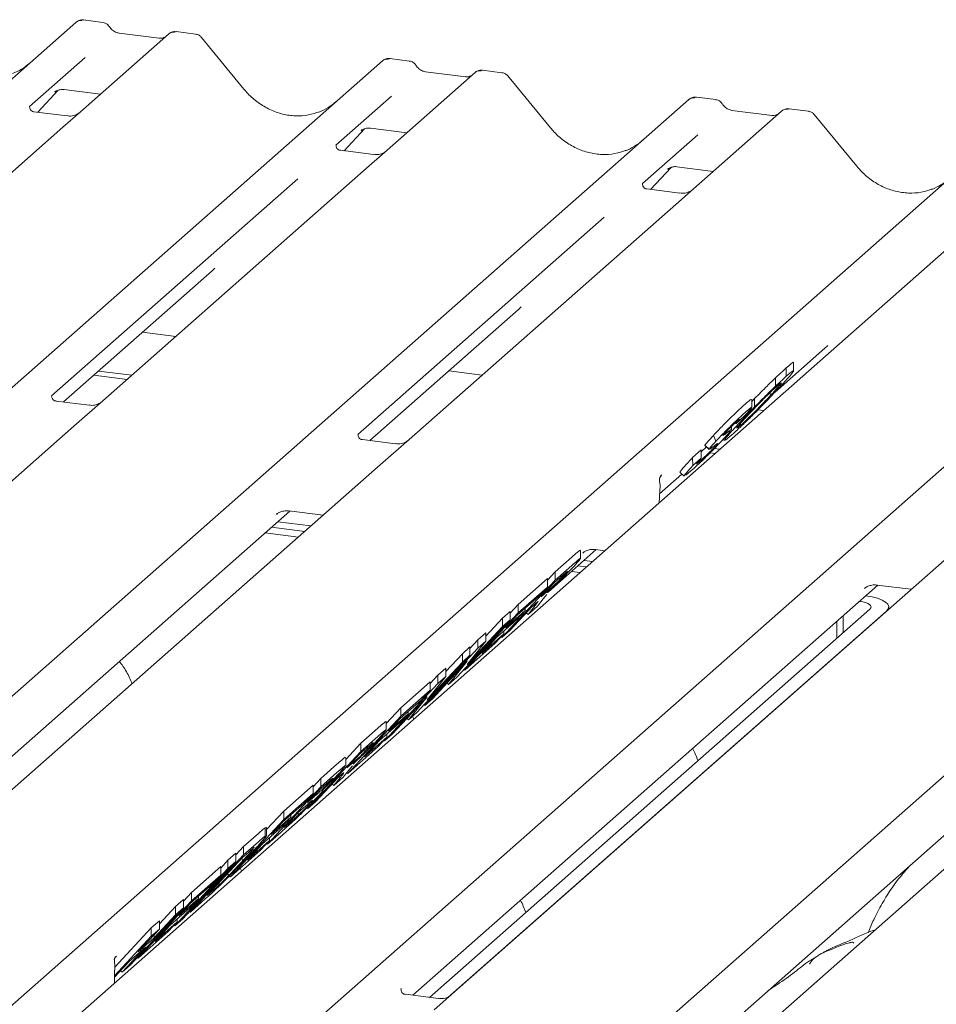
# Model space of a CAD drawing. Units: millimetres. Extents: x 5 to 415, y -14 to 292.
# Drawn here: x 309 to 315, y 132 to 139 of the extents above; entities that cross this region are included whole.
import ezdxf

# ---------------------------------------------------------------- set-up
doc = ezdxf.new("R2010")
doc.units = ezdxf.units.MM

msp = doc.modelspace()

# ---------------------------------------------------------------- linework, layer by layer
at = {"color": 7, "linetype": 'Continuous', "lineweight": 15}
for p, q in [((298.15214, 129.23216), (309.1684, 138.94759)), ((309.1684, 138.94759), (309.16873, 138.94788)), ((309.35845, 138.94701), (309.22181, 138.96423)), ((309.82279, 138.86515), (309.20039, 138.31624)), ((309.7566, 138.83558), (309.47351, 138.87125)), ((309.47413, 138.87115), (309.47351, 138.87125)), ((309.82412, 138.86626), (309.82199, 138.86444)), ((310.01294, 138.86455), (309.8763, 138.88177)), ((309.7566, 138.83558), (309.75576, 138.83565)), ((310.35483, 138.47597), (310.05439, 138.84169)), ((300.31528, 128.95963), (311.33155, 138.67506)), ((309.23262, 138.69934), (308.84093, 138.35391)), ((311.33155, 138.67506), (311.33187, 138.67535)), ((311.5216, 138.67448), (311.38496, 138.6917)), ((311.98594, 138.59262), (311.36483, 138.04485)), ((311.91974, 138.56305), (311.63666, 138.59872)), ((311.63728, 138.59862), (311.63666, 138.59872)), ((311.98726, 138.59373), (311.98514, 138.59191)), ((312.17609, 138.59202), (312.03945, 138.60924)), ((312.51797, 138.20344), (312.21753, 138.56916)), ((311.91974, 138.56305), (311.91891, 138.56312)), ((308.89845, 138.31308), (309.04355, 138.46781)), ((309.02189, 138.45801), (309.01909, 138.45516)), ((309.08405, 138.47244), (309.34082, 138.44009)), ((302.47843, 128.6871), (313.49469, 138.40253)), ((311.39576, 138.42681), (311.00407, 138.08138)), ((313.49469, 138.40253), (313.49502, 138.40282)), ((313.68475, 138.40195), (313.5481, 138.41917)), ((308.84482, 138.35852), (308.84129, 138.35477)), ((309.1062, 138.28691), (308.87243, 138.31636)), ((309.20039, 138.31624), (309.07621, 138.20673)), ((314.14908, 138.32009), (313.52797, 137.77232)), ((314.08289, 138.29052), (313.7998, 138.32619)), ((313.80042, 138.32609), (313.7998, 138.32619)), ((314.15041, 138.3212), (314.14828, 138.31938)), ((314.33924, 138.31949), (314.20258, 138.33671)), ((314.68112, 137.93091), (314.38068, 138.29662)), ((314.08289, 138.29052), (314.08205, 138.29059)), ((309.07621, 138.20673), (307.19428, 136.54702)), ((311.0616, 138.04055), (311.20669, 138.19528)), ((311.18223, 138.18263), (311.1874, 138.18766)), ((311.2472, 138.19991), (311.50397, 138.16756)), ((313.55891, 138.15428), (313.16722, 137.80884)), ((304.64157, 128.41457), (315.65784, 138.13)), ((311.00797, 138.08599), (311.00443, 138.08224)), ((316.13684, 138.06965), (305.12057, 128.35422)), ((311.2691, 138.01441), (311.03558, 138.04383)), ((311.36483, 138.04485), (311.23936, 137.9342)), ((306.62933, 128.16414), (317.64559, 137.87957)), ((311.23936, 137.9342), (309.35742, 136.27449)), ((313.22475, 137.76802), (313.36984, 137.92275)), ((313.34538, 137.9101), (313.35055, 137.91513)), ((313.41035, 137.92738), (313.66711, 137.89503)), ((310.73441, 137.84356), (308.99647, 136.31084)), ((313.17111, 137.81346), (313.16758, 137.80971)), ((313.43224, 137.74188), (313.19872, 137.7713)), ((313.52797, 137.77232), (313.4025, 137.66167)), ((308.79247, 127.89161), (319.80874, 137.60704)), ((313.4025, 137.66167), (311.52057, 136.00196)), ((312.89756, 137.57103), (311.15962, 136.03831)), ((309.08013, 136.26691), (310.12931, 137.1922)), ((311.24328, 135.99438), (312.29245, 136.91967)), ((309.63817, 136.75906), (309.87329, 136.72944)), ((314.10351, 136.33662), (314.4556, 136.64714)), ((309.32799, 136.4855), (309.5631, 136.45588)), ((311.80132, 136.48653), (312.03643, 136.45691)), ((314.18257, 136.44791), (314.18257, 136.50683)), ((314.23407, 136.48029), (314.23407, 136.54288)), ((309.29484, 136.45627), (309.52996, 136.42665)), ((314.10678, 136.37821), (314.10678, 136.43713)), ((309.35742, 136.27449), (309.13536, 136.07865)), ((313.93986, 136.27051), (313.9591, 136.29053)), ((313.93986, 136.22854), (313.93986, 136.28383)), ((313.9591, 136.2316), (313.9591, 136.29053)), ((309.26169, 136.24404), (309.02855, 136.27341)), ((313.98322, 136.21164), (314.02419, 136.20647)), ((313.8866, 136.16547), (313.82796, 136.11282)), ((313.82796, 136.11282), (313.849, 136.13683)), ((309.13536, 136.07865), (305.5091, 132.88059)), ((313.79606, 136.07154), (313.79606, 136.09354)), ((313.83889, 136.08355), (313.86048, 136.10146)), ((313.86048, 136.10146), (313.86048, 136.11599)), ((311.42483, 135.97151), (311.1917, 136.00088)), ((311.52057, 136.00196), (311.29851, 135.80612)), ((313.66918, 136.03064), (313.6868, 135.99061)), ((313.73726, 136.00273), (313.74602, 135.99423)), ((313.79794, 136.0342), (313.75455, 135.99827)), ((313.52073, 135.87374), (313.58257, 135.92926)), ((313.58257, 135.87033), (313.58257, 135.92926)), ((313.60877, 135.95931), (313.63755, 135.93134)), ((313.61055, 135.96115), (313.60896, 135.96085)), ((313.60896, 135.96085), (313.63774, 135.93287)), ((313.63933, 135.93318), (313.63774, 135.93287)), ((313.66486, 135.94966), (313.64369, 135.93403)), ((313.67499, 135.93783), (313.714, 135.93292)), ((313.52073, 135.87374), (313.52393, 135.81768)), ((313.52393, 135.81768), (313.58257, 135.87033)), ((313.64528, 135.90817), (313.68086, 135.90368)), ((311.29851, 135.80612), (307.67225, 132.60806)), ((313.54875, 135.82875), (313.57294, 135.84787)), ((313.28867, 135.61801), (313.446, 135.75676)), ((313.29715, 135.74234), (313.302, 135.74747)), ((313.43236, 135.77001), (313.46115, 135.74203)), ((313.51031, 135.78053), (313.474, 135.7498)), ((313.2855, 135.55501), (313.29166, 135.67732)), ((307.39496, 132.60048), (310.6787, 135.49647)), ((310.58332, 135.4725), (310.59021, 135.47921)), ((310.67226, 135.49729), (310.91382, 135.46685)), ((310.54858, 135.38171), (310.78369, 135.35209)), ((310.59277, 135.42069), (310.82788, 135.39107)), ((310.50438, 135.34274), (310.7395, 135.31312)), ((315.44941, 135.28315), (311.82315, 132.08509)), ((312.50154, 134.92382), (312.84185, 135.22394)), ((312.55062, 135.06665), (312.66987, 135.17182)), ((312.72973, 135.16009), (312.72973, 135.2192)), ((312.74647, 135.19996), (312.75336, 135.20668)), ((312.83541, 135.22475), (312.90157, 135.21642)), ((312.55062, 135.00773), (312.66987, 135.11289)), ((312.71172, 135.10918), (312.77145, 135.10166)), ((312.75592, 135.14816), (312.81564, 135.14063)), ((312.49679, 135.00878), (312.55062, 135.06665)), ((312.58953, 135.02994), (312.54465, 134.99035)), ((312.55062, 135.00773), (312.55062, 135.06665)), ((312.66753, 135.07021), (312.72725, 135.06268)), ((311.54586, 132.07752), (314.8296, 134.97351)), ((312.17482, 134.60368), (312.55062, 135.00773)), ((312.28999, 134.8368), (312.49679, 135.01918)), ((312.28999, 134.77787), (312.49679, 134.96026)), ((312.49679, 134.96026), (312.43416, 134.89291)), ((312.54465, 134.99035), (312.45311, 134.89193)), ((312.49679, 134.96026), (312.49679, 135.01918)), ((317.61255, 135.01062), (313.98629, 131.81256)), ((314.73422, 134.94953), (314.74111, 134.95624)), ((314.82316, 134.97432), (315.06472, 134.94389)), ((312.43416, 134.89291), (312.28401, 134.7605)), ((312.45311, 134.89193), (312.49564, 134.92945)), ((312.49215, 134.90721), (312.46712, 134.87583)), ((312.50038, 134.92332), (312.49789, 134.91845)), ((314.74367, 134.89772), (314.74453, 134.89762)), ((312.39047, 134.82459), (312.23148, 134.65364)), ((312.23333, 134.77588), (312.28999, 134.8368)), ((312.28999, 134.77787), (312.28999, 134.8368)), ((312.42696, 134.82604), (312.36012, 134.76709)), ((312.36012, 134.76709), (312.40463, 134.8226)), ((312.40225, 134.83497), (312.39047, 134.82459)), ((312.39682, 134.83019), (312.40463, 134.8226)), ((312.46712, 134.87583), (312.42696, 134.82604)), ((314.69948, 134.85875), (314.70034, 134.85864)), ((314.90614, 134.80404), (314.90614, 134.81967)), ((311.66365, 132.06268), (314.77307, 134.80493)), ((311.81341, 132.07691), (314.89, 134.7902)), ((311.91419, 134.37382), (312.28999, 134.77787)), ((312.1795, 134.73936), (312.23333, 134.78683)), ((312.20211, 134.67243), (312.34092, 134.79486)), ((312.28401, 134.7605), (312.20211, 134.67243)), ((312.23333, 134.7279), (312.23333, 134.78683)), ((312.34092, 134.79486), (312.27829, 134.72752)), ((312.34092, 134.79486), (312.34092, 134.81069)), ((312.34797, 134.77889), (312.36012, 134.76709)), ((314.58341, 134.75639), (314.58341, 134.63767)), ((312.23333, 134.7279), (311.85753, 134.32385)), ((311.9301, 134.41228), (312.1795, 134.68043)), ((312.06304, 134.61414), (312.1795, 134.73936)), ((312.27829, 134.72752), (312.13948, 134.60509)), ((312.1795, 134.68043), (312.1795, 134.73936)), ((312.1795, 134.68043), (312.23333, 134.7279)), ((313.709, 131.80499), (316.99275, 134.70098)), ((314.53922, 134.71741), (314.53922, 134.59869)), ((312.00669, 134.58695), (312.06304, 134.63665)), ((312.03348, 134.49113), (312.1893, 134.62854)), ((312.06304, 134.57772), (312.06304, 134.63665)), ((312.1893, 134.62854), (312.12666, 134.5612)), ((312.17028, 134.60809), (312.17482, 134.60368)), ((312.23148, 134.65364), (312.17482, 134.60368)), ((312.1893, 134.62854), (312.1893, 134.64903)), ((311.89621, 134.48951), (311.95003, 134.53698)), ((312.12666, 134.5612), (311.91419, 134.37382)), ((312.06304, 134.57772), (311.9301, 134.41228)), ((311.95003, 134.52603), (312.00669, 134.58695)), ((311.95003, 134.47806), (311.95003, 134.53698)), ((312.00669, 134.52803), (312.00669, 134.58695)), ((312.00669, 134.52803), (312.06304, 134.57772)), ((312.13948, 134.60509), (312.03348, 134.49113)), ((311.95003, 134.47806), (311.57424, 134.07401)), ((311.6309, 134.12398), (312.00669, 134.52803)), ((311.77974, 134.3643), (311.89621, 134.48951)), ((311.89621, 134.43059), (311.89621, 134.48951)), ((311.89621, 134.43059), (311.95003, 134.47806)), ((311.6468, 134.16243), (311.89621, 134.43059)), ((311.93051, 134.43571), (311.68472, 134.17145)), ((311.79946, 134.27263), (311.93051, 134.43571)), ((311.77974, 134.32788), (311.6468, 134.16243)), ((311.66957, 134.27924), (311.72339, 134.33711)), ((311.72339, 134.33711), (311.77974, 134.3868)), ((311.72339, 134.27818), (311.72339, 134.33711)), ((311.72339, 134.27818), (311.77974, 134.32788)), ((311.77974, 134.32788), (311.77974, 134.3868)), ((311.90884, 134.37902), (311.91419, 134.37382)), ((311.3476, 133.87413), (311.72339, 134.27818)), ((311.46276, 134.10725), (311.66957, 134.28964)), ((311.66957, 134.23071), (311.66957, 134.28964)), ((311.78862, 134.28316), (311.79946, 134.27263)), ((311.85753, 134.32385), (311.79946, 134.27263)), ((311.46276, 134.04833), (311.66957, 134.23071)), ((311.66957, 134.23071), (311.60694, 134.16337)), ((311.64721, 134.18587), (311.40143, 133.9216)), ((311.60694, 134.16337), (311.45679, 134.03095)), ((311.51616, 134.02279), (311.64721, 134.18587)), ((311.62555, 134.12917), (311.6309, 134.12398)), ((311.68472, 134.17145), (311.6309, 134.12398)), ((311.35857, 133.99523), (311.46276, 134.10725)), ((311.37489, 133.94289), (311.5137, 134.06532)), ((311.5137, 134.06532), (311.45107, 133.99797)), ((311.46276, 134.04833), (311.46276, 134.10725)), ((311.5137, 134.06532), (311.5137, 134.08114)), ((311.57424, 134.07401), (311.51616, 134.02279)), ((311.08697, 133.64428), (311.46276, 134.04833)), ((311.45107, 133.99797), (311.31225, 133.87555)), ((311.35857, 133.95085), (311.35857, 134.00996)), ((311.45679, 134.03095), (311.37489, 133.94289)), ((311.50533, 134.03332), (311.51616, 134.02279)), ((311.55295, 134.02704), (311.54416, 134.04748)), ((311.17947, 133.85741), (311.29872, 133.96258)), ((311.40143, 133.9216), (311.3476, 133.87413)), ((311.36207, 133.899), (311.36207, 133.91949)), ((311.07278, 133.7427), (311.17947, 133.85741)), ((311.17947, 133.79848), (311.29872, 133.90365)), ((311.17947, 133.79848), (311.17947, 133.85741)), ((311.20626, 133.76159), (311.36207, 133.899)), ((311.31225, 133.87555), (311.20626, 133.76159)), ((311.36207, 133.899), (311.29944, 133.83166)), ((311.34305, 133.87855), (311.3476, 133.87413)), ((310.80367, 133.39443), (311.17947, 133.79848)), ((311.17349, 133.78111), (311.08195, 133.68269)), ((311.29944, 133.83166), (311.08697, 133.64428)), ((311.21838, 133.82069), (311.17349, 133.78111)), ((310.89617, 133.60757), (311.01104, 133.70887)), ((311.07278, 133.69579), (311.07278, 133.75472)), ((311.08195, 133.68269), (311.12449, 133.7202)), ((311.12923, 133.71408), (311.12674, 133.70921)), ((310.89617, 133.54864), (311.01104, 133.64994)), ((311.09596, 133.66659), (311.0558, 133.61679)), ((311.08192, 133.64918), (311.08697, 133.64428)), ((311.121, 133.69797), (311.09596, 133.66659)), ((310.84234, 133.54969), (310.89617, 133.60757)), ((311.01932, 133.61535), (310.86033, 133.4444)), ((310.89617, 133.54864), (310.89617, 133.60757)), ((310.97682, 133.56965), (310.98896, 133.55785)), ((311.0558, 133.61679), (310.98896, 133.55785)), ((310.98896, 133.55785), (311.03348, 133.61336)), ((311.0311, 133.62573), (311.01932, 133.61535)), ((311.02567, 133.62094), (311.03348, 133.61336)), ((310.52038, 133.14459), (310.89617, 133.54864)), ((310.63554, 133.37771), (310.84234, 133.5601)), ((310.63554, 133.31878), (310.84234, 133.50117)), ((310.84234, 133.50117), (310.77971, 133.43383)), ((310.8902, 133.53127), (310.80348, 133.43802)), ((310.84234, 133.50117), (310.84234, 133.5601)), ((310.88576, 133.51084), (310.88576, 133.5265)), ((310.92388, 133.56097), (310.8902, 133.53127)), ((310.77971, 133.43383), (310.62956, 133.30141)), ((310.80348, 133.43802), (310.8419, 133.47191)), ((310.86033, 133.4444), (310.80367, 133.39443)), ((310.51425, 133.2473), (310.63554, 133.37771)), ((310.63554, 133.31878), (310.63554, 133.37771)), ((310.74084, 133.37068), (310.63967, 133.2619)), ((310.73699, 133.34818), (310.73699, 133.36654)), ((310.78843, 133.41265), (310.74084, 133.37068)), ((310.25974, 132.91473), (310.63554, 133.31878)), ((310.54766, 133.21335), (310.68648, 133.33577)), ((310.62956, 133.30141), (310.54766, 133.21335)), ((310.68648, 133.33577), (310.62384, 133.26843)), ((310.63967, 133.2619), (310.69425, 133.31003)), ((310.68648, 133.33577), (310.68648, 133.3516)), ((310.35224, 133.12787), (310.45697, 133.22023)), ((310.62384, 133.26843), (310.48503, 133.14601)), ((310.50387, 133.26021), (310.51105, 133.26193)), ((310.50387, 133.20128), (310.50387, 133.26021)), ((310.51425, 133.20388), (310.51425, 133.26185)), ((310.61709, 133.22989), (310.52038, 133.14459)), ((310.35224, 133.06894), (310.45697, 133.1613)), ((310.37903, 133.03204), (310.53485, 133.16946)), ((310.48503, 133.14601), (310.37903, 133.03204)), ((310.53485, 133.16946), (310.47221, 133.10212)), ((310.50387, 133.20128), (310.51195, 133.20395)), ((310.51583, 133.14901), (310.52038, 133.14459)), ((310.53485, 133.16946), (310.53485, 133.18994)), ((310.24176, 133.03043), (310.29842, 133.0804)), ((310.47221, 133.10212), (310.25974, 132.91473)), ((310.29842, 133.06999), (310.35224, 133.12787)), ((310.29842, 133.02147), (310.29842, 133.0804)), ((310.35224, 133.06894), (310.35224, 133.12787)), ((310.29842, 133.02147), (309.92262, 132.61742)), ((309.97645, 132.66489), (310.35224, 133.06894)), ((310.34627, 133.05157), (310.09574, 132.7822)), ((310.19076, 132.9756), (310.24176, 133.03043)), ((310.24176, 132.9715), (310.24176, 133.03043)), ((310.24176, 132.9715), (310.29842, 133.02147)), ((310.3727, 133.07487), (310.34627, 133.05157)), ((309.86596, 132.56745), (310.24176, 132.9715)), ((309.98396, 132.80307), (310.19076, 132.98545)), ((310.19076, 132.92653), (310.19076, 132.98545)), ((310.33761, 132.95521), (310.32882, 132.97566)), ((309.98396, 132.74414), (310.19076, 132.92653)), ((310.19076, 132.92653), (310.12813, 132.85919)), ((310.17885, 132.8562), (310.17885, 132.87156)), ((310.23834, 132.93553), (310.25974, 132.91473)), ((309.9273, 132.74215), (309.98396, 132.80307)), ((310.12813, 132.85919), (309.97798, 132.72677)), ((309.98396, 132.74414), (309.98396, 132.80307)), ((310.09574, 132.7822), (310.13969, 132.82097)), ((309.60816, 132.34009), (309.98396, 132.74414)), ((309.87064, 132.70313), (309.9273, 132.7531)), ((309.89608, 132.63871), (310.0349, 132.76113)), ((309.9273, 132.69417), (309.9273, 132.7531)), ((310.0349, 132.76113), (309.97226, 132.69379)), ((310.08428, 132.75999), (309.97645, 132.66489)), ((310.0349, 132.76113), (310.0349, 132.77696)), ((309.9273, 132.69417), (309.5515, 132.29012)), ((309.75732, 132.58129), (309.87064, 132.70313)), ((309.97226, 132.69379), (309.83345, 132.57137)), ((309.87064, 132.64421), (309.87064, 132.70313)), ((309.87064, 132.64421), (309.9273, 132.69417)), ((309.97798, 132.72677), (309.89608, 132.63871)), ((309.97136, 132.66983), (309.97645, 132.66489)), ((309.70066, 132.55323), (309.75732, 132.60319)), ((309.72128, 132.48362), (309.87064, 132.64421)), ((309.72745, 132.4574), (309.88327, 132.59482)), ((309.75732, 132.54427), (309.75732, 132.60319)), ((309.88327, 132.59482), (309.82063, 132.52748)), ((309.92262, 132.61742), (309.86596, 132.56745)), ((309.88327, 132.59482), (309.88327, 132.6153)), ((309.44225, 132.27539), (309.70066, 132.55323)), ((309.75732, 132.54427), (309.60797, 132.38368)), ((309.82063, 132.52748), (309.60816, 132.34009)), ((309.70066, 132.4943), (309.70066, 132.55323)), ((309.70066, 132.4943), (309.75732, 132.54427)), ((309.83345, 132.57137), (309.72745, 132.4574)), ((309.86168, 132.57161), (309.86596, 132.56745)), ((309.44119, 132.21532), (309.70066, 132.4943)), ((309.60797, 132.38368), (309.72128, 132.48362)), ((309.72128, 132.48362), (309.72128, 132.50552)), ((309.49484, 132.24016), (309.65865, 132.41628)), ((309.65865, 132.41628), (309.54533, 132.31634)), ((309.43975, 132.32918), (309.44059, 132.30741)), ((309.54533, 132.31634), (309.44098, 132.20414)), ((309.44379, 132.34144), (309.44406, 132.34189)), ((309.4487, 132.3482), (309.45403, 132.35388)), ((309.60281, 132.34529), (309.60816, 132.34009)), ((309.4402, 132.16377), (309.44194, 132.25381)), ((309.44194, 132.2538), (309.44209, 132.25999)), ((309.48414, 132.25055), (309.49484, 132.24016)), ((309.5515, 132.29012), (309.49484, 132.24016)), ((311.46628, 132.12623), (311.46275, 132.12248)), ((311.72742, 132.05465), (311.49389, 132.08407)), ((311.82315, 132.08509), (311.69768, 131.97444))]:
    msp.add_line(p, q, dxfattribs=at)
at = {"color": 7, "linetype": 'Continuous', "lineweight": 15, "flags": 128}
for points in [[(314.89, 134.7902), (314.90275, 134.80598), (314.90602, 134.82228), (314.89969, 134.83848), (314.884, 134.85395), (314.85956, 134.86811), (314.82729, 134.88041), (314.78846, 134.89037), (314.74453, 134.89762)], [(314.77307, 134.80493), (314.77944, 134.81282), (314.78108, 134.82097), (314.77792, 134.82907), (314.77007, 134.83681), (314.75785, 134.84389), (314.74172, 134.85004), (314.7223, 134.85502), (314.70034, 134.85864)]]:
    msp.add_lwpolyline(points, dxfattribs=at)
at = {"color": 7, "linetype": 'Continuous', "lineweight": 15}
for centre, radius, start, end in [((309.20235, 138.90807), 0.0521, 81.841587, 130.661207), ((309.20385, 138.90721), 0.05374, 82.627645, 130.810808), ((309.85868, 138.82468), 0.05411, 82.763885, 129.737753), ((311.36549, 138.63554), 0.0521, 81.841587, 130.661207), ((311.36699, 138.63468), 0.05374, 82.627645, 130.810808), ((312.02183, 138.55214), 0.05411, 82.763885, 129.737753), ((313.52864, 138.36301), 0.0521, 81.841587, 130.661207), ((313.53014, 138.36215), 0.05374, 82.627645, 130.810808), ((314.18498, 138.27961), 0.05411, 82.763885, 129.737753), ((313.36069, 135.70366), 0.07568, 140.887233, 157.969582), ((313.19803, 135.68203), 0.09375, 0, 14.202952), ((313.19803, 135.68203), 0.09375, 357.116905, 0)]:
    msp.add_arc(centre, radius, start, end, dxfattribs=at)
for centre, major_axis, ratio, start_param, end_param in [((308.52757, 139.0491), (-0.22447, 0.44987), 0.9134149, 3.0679172, 3.3798879), ((310.69072, 138.77657), (-0.22447, 0.44987), 0.9134149, 3.0679172, 3.3798879), ((312.85386, 138.50404), (-0.22447, 0.44987), 0.9134149, 3.0679172, 3.3798879), ((315.01701, 138.23151), (-0.22447, 0.44987), 0.9134149, 3.0679172, 3.3798879), ((309.87472, 137.46767), (0.27205, -0.25865), 0.8568657, 6.2078067, 6.2950732), ((312.03786, 137.19514), (0.27205, -0.25865), 0.8568657, 6.2078067, 6.2950732), ((314.20101, 136.92261), (0.27205, -0.25865), 0.8568657, 6.2078067, 6.2950732), ((313.09691, 135.53973), (0.23107, 0.24138), 0.0276616, 5.6930682, 5.7747521), ((309.25494, 132.15143), (0.22321, 0.23435), 0.0292419, 5.6936994, 5.7824815)]:
    msp.add_ellipse(centre, major_axis=major_axis, ratio=ratio, start_param=start_param, end_param=end_param, dxfattribs=at)
for points, knots in [([(309.22274, 138.96359), (309.22164, 138.96391), (309.21272, 138.9665), (309.19435, 138.96315), (309.17767, 138.95543), (309.17002, 138.94897), (309.16873, 138.94788)], [0, 0, 0, 0, 0.0598176, 0.4821049, 0.9125045, 1, 1, 1, 1]), ([(309.40362, 138.91743), (309.40078, 138.92181), (309.39374, 138.93264), (309.37727, 138.94327), (309.364, 138.94544), (309.35833, 138.94637)], [0, 0, 0, 0, 0.279498, 0.6924598, 1, 1, 1, 1]), ([(309.47351, 138.87125), (309.469, 138.87205), (309.45586, 138.87439), (309.43259, 138.88587), (309.41365, 138.90376), (309.40539, 138.91632), (309.40346, 138.91926)], [0, 0, 0, 0, 0.1796488, 0.5239587, 0.8885306, 1, 1, 1, 1]), ([(309.87629, 138.8808), (309.87346, 138.88143), (309.86264, 138.88381), (309.84292, 138.87854), (309.82592, 138.87004), (309.82003, 138.86206), (309.81928, 138.86105)], [0, 0, 0, 0, 0.1378013, 0.5264212, 0.9403022, 1, 1, 1, 1]), ([(310.05383, 138.84081), (310.05186, 138.84357), (310.04538, 138.85262), (310.03044, 138.86133), (310.01767, 138.86309), (310.01255, 138.8638)], [0, 0, 0, 0, 0.20809522, 0.68307321, 1, 1, 1, 1]), ([(309.79232, 138.8426), (309.78797, 138.84001), (309.77792, 138.83403), (309.76431, 138.83502), (309.7566, 138.83558)], [0, 0, 0, 0, 0.4336902, 1, 1, 1, 1]), ([(311.38589, 138.69106), (311.38478, 138.69138), (311.37587, 138.69397), (311.35749, 138.69062), (311.34082, 138.6829), (311.33316, 138.67644), (311.33187, 138.67535)], [0, 0, 0, 0, 0.0598176, 0.4821049, 0.9125045, 1, 1, 1, 1]), ([(311.56677, 138.6449), (311.56393, 138.64928), (311.55688, 138.66011), (311.54041, 138.67074), (311.52714, 138.67291), (311.52148, 138.67384)], [0, 0, 0, 0, 0.27949798, 0.69245984, 1, 1, 1, 1]), ([(311.63666, 138.59872), (311.63215, 138.59952), (311.61901, 138.60186), (311.59574, 138.61334), (311.57679, 138.63123), (311.56854, 138.64379), (311.56661, 138.64673)], [0, 0, 0, 0, 0.1796488, 0.5239587, 0.8885306, 1, 1, 1, 1]), ([(311.95547, 138.57007), (311.95111, 138.56748), (311.94106, 138.5615), (311.92745, 138.56249), (311.91974, 138.56305)], [0, 0, 0, 0, 0.4336902, 1, 1, 1, 1]), ([(312.03944, 138.60827), (312.0366, 138.6089), (312.02579, 138.61128), (312.00606, 138.60601), (311.98907, 138.59751), (311.98317, 138.58953), (311.98243, 138.58852)], [0, 0, 0, 0, 0.1378013, 0.5264212, 0.9403022, 1, 1, 1, 1]), ([(312.21698, 138.56828), (312.215, 138.57104), (312.20853, 138.58009), (312.19359, 138.5888), (312.18081, 138.59056), (312.1757, 138.59127)], [0, 0, 0, 0, 0.2080952, 0.6830732, 1, 1, 1, 1]), ([(309.02015, 138.45668), (309.02015, 138.45668), (309.01943, 138.45607), (309.02122, 138.45757), (309.02603, 138.46071), (309.03727, 138.46687), (309.057, 138.47256), (309.07531, 138.47499), (309.08459, 138.47214), (309.0853, 138.47193)], [0, 0, 0, 0, 0.0000734, 0.154516, 0.2615873, 0.3949325, 0.6694228, 0.9749935, 1, 1, 1, 1]), ([(310.88929, 138.31679), (310.86308, 138.30779), (310.80876, 138.28912), (310.71926, 138.28418), (310.6271, 138.297), (310.5373, 138.32904), (310.45387, 138.3786), (310.39387, 138.43055), (310.36361, 138.46575), (310.35483, 138.47597)], [0, 0, 0, 0, 0.1484843, 0.3077445, 0.4660301, 0.623339, 0.7799255, 0.9361054, 1, 1, 1, 1]), ([(313.54904, 138.41853), (313.54793, 138.41885), (313.53901, 138.42144), (313.52064, 138.41809), (313.50397, 138.41037), (313.49631, 138.40391), (313.49502, 138.40282)], [0, 0, 0, 0, 0.05981764, 0.48210486, 0.9125045, 1, 1, 1, 1]), ([(313.72991, 138.37237), (313.72707, 138.37675), (313.72003, 138.38758), (313.70356, 138.39821), (313.69029, 138.40038), (313.68462, 138.40131)], [0, 0, 0, 0, 0.279498, 0.6924598, 1, 1, 1, 1]), ([(313.7998, 138.32619), (313.7953, 138.32699), (313.78215, 138.32932), (313.75888, 138.34081), (313.73994, 138.3587), (313.73169, 138.37126), (313.72975, 138.3742)], [0, 0, 0, 0, 0.1796488, 0.5239587, 0.8885306, 1, 1, 1, 1]), ([(308.87298, 138.3167), (308.87183, 138.31672), (308.86403, 138.31681), (308.85808, 138.32121), (308.8463, 138.32727), (308.84046, 138.35119), (308.8419, 138.3549), (308.84231, 138.35599)], [0, 0, 0, 0, 0.0349354, 0.237462, 0.531089, 0.8632888, 1, 1, 1, 1]), ([(309.19244, 138.30882), (309.19253, 138.30889), (309.19274, 138.30905), (309.18878, 138.30604), (309.17906, 138.29981), (309.15717, 138.29001), (309.13068, 138.28348), (309.11206, 138.28755), (309.1066, 138.28875)], [0, 0, 0, 0, 0.0768751, 0.1744129, 0.2917566, 0.4924375, 0.8512034, 1, 1, 1, 1]), ([(314.11861, 138.29754), (314.11426, 138.29494), (314.10421, 138.28896), (314.0906, 138.28996), (314.08289, 138.29052)], [0, 0, 0, 0, 0.4336902, 1, 1, 1, 1]), ([(314.20248, 138.33576), (314.19968, 138.33638), (314.1889, 138.33874), (314.16921, 138.33348), (314.15221, 138.32498), (314.14632, 138.317), (314.14557, 138.31599)], [0, 0, 0, 0, 0.1363913, 0.5256467, 0.9402046, 1, 1, 1, 1]), ([(314.20257, 138.33668), (314.20244, 138.3367), (314.20143, 138.33692), (314.19865, 138.33674), (314.19515, 138.33572), (314.19264, 138.3339), (314.19179, 138.33329)], [0, 0, 0, 0, 0.0352465, 0.27378074, 0.75499876, 1, 1, 1, 1]), ([(314.38012, 138.29575), (314.37815, 138.29851), (314.37167, 138.30756), (314.35673, 138.31627), (314.34396, 138.31803), (314.33884, 138.31874)], [0, 0, 0, 0, 0.2080952, 0.6830732, 1, 1, 1, 1]), ([(311.1833, 138.18415), (311.1833, 138.18415), (311.18258, 138.18354), (311.18436, 138.18504), (311.18918, 138.18818), (311.20042, 138.19434), (311.22015, 138.20002), (311.23842, 138.20246), (311.24769, 138.19963), (311.24836, 138.19942)], [0, 0, 0, 0, 0.0000734, 0.1546627, 0.2618355, 0.3953073, 0.670058, 0.9759187, 1, 1, 1, 1]), ([(313.05244, 138.04426), (313.02623, 138.03526), (312.97191, 138.01659), (312.8824, 138.01165), (312.79024, 138.02447), (312.70045, 138.05651), (312.61701, 138.10606), (312.55701, 138.15802), (312.52676, 138.19322), (312.51797, 138.20344)], [0, 0, 0, 0, 0.1484843, 0.3077445, 0.4660301, 0.623339, 0.7799255, 0.9361054, 1, 1, 1, 1]), ([(311.03613, 138.04417), (311.03498, 138.04418), (311.02718, 138.04428), (311.02122, 138.04868), (311.00945, 138.05474), (311.00361, 138.07866), (311.00504, 138.08237), (311.00546, 138.08345)], [0, 0, 0, 0, 0.0349354, 0.237462, 0.531089, 0.8632888, 1, 1, 1, 1]), ([(311.35559, 138.03629), (311.35568, 138.03636), (311.35589, 138.03652), (311.35192, 138.03351), (311.34221, 138.02728), (311.32032, 138.01748), (311.29377, 138.01095), (311.27509, 138.01504), (311.26958, 138.01624)], [0, 0, 0, 0, 0.0767595, 0.1741506, 0.2913179, 0.4916971, 0.8499235, 1, 1, 1, 1]), ([(313.34645, 137.91162), (313.34645, 137.91162), (313.34572, 137.91101), (313.34751, 137.91251), (313.35232, 137.91565), (313.36356, 137.92181), (313.38329, 137.92749), (313.40157, 137.92993), (313.41083, 137.9271), (313.41151, 137.92689)], [0, 0, 0, 0, 0.0000734, 0.1546627, 0.2618355, 0.3953073, 0.670058, 0.9759187, 1, 1, 1, 1]), ([(315.21558, 137.77173), (315.18937, 137.76273), (315.13505, 137.74406), (315.04555, 137.73912), (314.95339, 137.75194), (314.8636, 137.78398), (314.78016, 137.83353), (314.72016, 137.88549), (314.6899, 137.92069), (314.68112, 137.93091)], [0, 0, 0, 0, 0.1484843, 0.3077445, 0.4660301, 0.623339, 0.7799255, 0.9361054, 1, 1, 1, 1]), ([(313.19927, 137.77164), (313.19812, 137.77165), (313.19032, 137.77175), (313.18437, 137.77615), (313.17259, 137.78221), (313.16676, 137.80613), (313.16819, 137.80984), (313.1686, 137.81092)], [0, 0, 0, 0, 0.0349354, 0.237462, 0.531089, 0.8632888, 1, 1, 1, 1]), ([(313.51874, 137.76376), (313.51883, 137.76383), (313.51903, 137.76399), (313.51507, 137.76098), (313.50535, 137.75475), (313.48346, 137.74495), (313.45692, 137.73842), (313.43824, 137.74251), (313.43273, 137.74371)], [0, 0, 0, 0, 0.0767595, 0.1741506, 0.2913179, 0.4916971, 0.8499235, 1, 1, 1, 1]), ([(314.10678, 136.43713), (314.12291, 136.45231), (314.15172, 136.47941), (314.17314, 136.49845), (314.18257, 136.50683)], [0, 0, 0, 0, 0.55971309, 1, 1, 1, 1]), ([(314.18257, 136.50683), (314.19438, 136.51702), (314.21799, 136.53738), (314.23571, 136.55062), (314.23225, 136.54427), (314.23147, 136.54283)], [0, 0, 0, 0, 0.4366129, 0.8726108, 1, 1, 1, 1]), ([(314.18257, 136.44791), (314.20114, 136.46414), (314.23082, 136.49011), (314.22884, 136.483), (314.22809, 136.48034)], [0, 0, 0, 0, 0.6252799, 1, 1, 1, 1]), ([(313.9591, 136.29053), (313.98955, 136.32145), (314.044, 136.37675), (314.08757, 136.41866), (314.10678, 136.43713)], [0, 0, 0, 0, 0.5591857, 1, 1, 1, 1]), ([(314.10678, 136.37821), (314.12291, 136.39338), (314.15172, 136.42049), (314.17314, 136.43952), (314.18257, 136.44791)], [0, 0, 0, 0, 0.55971309, 1, 1, 1, 1]), ([(314.22956, 136.47813), (314.21997, 136.46592), (314.20077, 136.44147), (314.1517, 136.38829), (314.12713, 136.36166)], [0, 0, 0, 0, 0.4992095, 1, 1, 1, 1]), ([(314.12713, 136.36166), (314.10496, 136.338), (314.06069, 136.29074), (313.98458, 136.21256), (313.91065, 136.13913), (313.84558, 136.0769), (313.81383, 136.04844), (313.79794, 136.0342)], [0, 0, 0, 0, 0.1866829, 0.3728668, 0.5594291, 0.779477, 1, 1, 1, 1]), ([(314.12065, 136.38119), (314.10736, 136.36919), (314.08086, 136.34526), (314.02056, 136.2861), (313.95877, 136.2225), (313.92611, 136.18759), (313.90974, 136.17009)], [0, 0, 0, 0, 0.2805154, 0.5595705, 0.7792526, 1, 1, 1, 1]), ([(313.9591, 136.2316), (313.98955, 136.26252), (314.044, 136.31782), (314.08757, 136.35973), (314.10678, 136.37821)], [0, 0, 0, 0, 0.5591857, 1, 1, 1, 1]), ([(314.07228, 136.31363), (314.09224, 136.33522), (314.13199, 136.37821), (314.1433, 136.39371), (314.14893, 136.40143)], [0, 0, 0, 0, 0.5020555, 1, 1, 1, 1]), ([(314.14714, 136.4009), (314.14644, 136.40128), (314.14475, 136.4022), (314.12954, 136.38894), (314.12065, 136.38119)], [0, 0, 0, 0, 0.4159265, 1, 1, 1, 1]), ([(309.02904, 136.2738), (309.02771, 136.27382), (309.01972, 136.27394), (309.01298, 136.27843), (309.00198, 136.28618), (308.99485, 136.3062), (308.99918, 136.31521), (308.99816, 136.31368), (308.99813, 136.31363)], [0, 0, 0, 0, 0.0406648, 0.2454359, 0.5440133, 0.8473957, 0.9957396, 1, 1, 1, 1]), ([(313.86048, 136.10146), (313.87393, 136.11364), (313.90078, 136.13794), (313.96165, 136.1978), (314.02327, 136.26124), (314.05592, 136.29615), (314.07228, 136.31363)], [0, 0, 0, 0, 0.28033907, 0.55949532, 0.77926429, 1, 1, 1, 1]), ([(313.89149, 136.25012), (313.90613, 136.26302), (313.93213, 136.28592), (313.93502, 136.28454), (313.93628, 136.28394)], [0, 0, 0, 0, 0.56322689, 1, 1, 1, 1]), ([(314.07228, 136.31363), (314.07107, 136.31704), (314.06907, 136.32268), (314.06716, 136.32832), (314.06641, 136.33054)], [0, 0, 0, 0, 0.6052388, 1, 1, 1, 1]), ([(309.34826, 136.26598), (309.34837, 136.26607), (309.34867, 136.26631), (309.34555, 136.26389), (309.33725, 136.25838), (309.3164, 136.24817), (309.28904, 136.24062), (309.26861, 136.24467), (309.26212, 136.24596)], [0, 0, 0, 0, 0.0588704, 0.1564922, 0.2663266, 0.4464403, 0.824304, 1, 1, 1, 1]), ([(313.66918, 136.03064), (313.68889, 136.05172), (313.71939, 136.08435), (313.76556, 136.13112), (313.80876, 136.17378), (313.85333, 136.21603), (313.87876, 136.23874), (313.89149, 136.25012)], [0, 0, 0, 0, 0.233065, 0.3608246, 0.4886702, 0.7439562, 1, 1, 1, 1]), ([(313.8506, 136.11745), (313.86971, 136.13791), (313.90381, 136.17443), (313.94221, 136.21414), (313.9591, 136.2316)], [0, 0, 0, 0, 0.5601817, 1, 1, 1, 1]), ([(313.89149, 136.19119), (313.90371, 136.20183), (313.92809, 136.22306), (313.94448, 136.23396), (313.93257, 136.21601), (313.90191, 136.1823), (313.8866, 136.16547)], [0, 0, 0, 0, 0.2813854, 0.5616619, 0.7811837, 1, 1, 1, 1]), ([(313.6868, 135.99061), (313.70193, 136.00662), (313.72815, 136.03436), (313.76795, 136.07458), (313.81022, 136.11625), (313.85389, 136.15761), (313.87894, 136.17999), (313.89149, 136.19119)], [0, 0, 0, 0, 0.1852494, 0.3209586, 0.4567831, 0.7280135, 1, 1, 1, 1]), ([(313.85136, 136.14143), (313.85175, 136.14211), (313.85449, 136.14677), (313.84179, 136.1354), (313.83094, 136.12569)], [0, 0, 0, 0, 0.144904, 1, 1, 1, 1]), ([(313.90974, 136.17009), (313.89078, 136.14951), (313.85296, 136.10848), (313.83091, 136.08155), (313.83427, 136.08273), (313.83477, 136.08291)], [0, 0, 0, 0, 0.46153899, 0.92003398, 1, 1, 1, 1]), ([(313.73446, 136.0293), (313.73835, 136.03144), (313.74613, 136.03572), (313.77158, 136.05657), (313.78693, 136.06737), (313.79866, 136.07606), (313.79583, 136.0717), (313.79571, 136.07152)], [0, 0, 0, 0, 0.2637888, 0.5285444, 0.793231, 0.9914428, 1, 1, 1, 1]), ([(313.75218, 136.00057), (313.75007, 135.99993), (313.74458, 135.99825), (313.78014, 136.0409), (313.82709, 136.09191), (313.8506, 136.11745)], [0, 0, 0, 0, 0.2373876, 0.6181792, 1, 1, 1, 1]), ([(313.78003, 136.07822), (313.77417, 136.07243), (313.7637, 136.06211), (313.75314, 136.05092), (313.7485, 136.046)], [0, 0, 0, 0, 0.5601971, 1, 1, 1, 1]), ([(313.83094, 136.12569), (313.82336, 136.11895), (313.80983, 136.10693), (313.78913, 136.08698), (313.78003, 136.07822)], [0, 0, 0, 0, 0.5605162, 1, 1, 1, 1]), ([(311.19218, 136.00127), (311.19086, 136.00129), (311.18287, 136.00141), (311.17612, 136.0059), (311.16512, 136.01365), (311.15799, 136.03367), (311.16233, 136.04268), (311.1613, 136.04115), (311.16128, 136.0411)], [0, 0, 0, 0, 0.04066482, 0.24543593, 0.54401333, 0.84739572, 0.99573961, 1, 1, 1, 1]), ([(313.73857, 136.00411), (313.72752, 135.99236), (313.7054, 135.96884), (313.65629, 135.91853), (313.59939, 135.86227), (313.54888, 135.81493), (313.52317, 135.792), (313.51031, 135.78053)], [0, 0, 0, 0, 0.1249376, 0.250073, 0.4986727, 0.7490763, 1, 1, 1, 1]), ([(313.60896, 135.96085), (313.61299, 135.96689), (313.62021, 135.97771), (313.65419, 136.01444), (313.66918, 136.03064)], [0, 0, 0, 0, 0.55883774, 1, 1, 1, 1]), ([(313.7485, 136.046), (313.74606, 136.04335), (313.74119, 136.03805), (313.73589, 136.03181), (313.735, 136.03025), (313.73446, 136.0293)], [0, 0, 0, 0, 0.2798503, 0.5605002, 1, 1, 1, 1]), ([(313.78912, 136.06126), (313.78886, 136.06084), (313.78686, 136.05755), (313.76991, 136.03813), (313.74902, 136.01546), (313.73857, 136.00411)], [0, 0, 0, 0, 0.0681011, 0.5335253, 1, 1, 1, 1]), ([(311.5114, 135.99345), (311.51152, 135.99354), (311.51181, 135.99378), (311.50869, 135.99136), (311.5004, 135.98584), (311.47955, 135.97563), (311.45218, 135.96809), (311.43175, 135.97214), (311.42527, 135.97343)], [0, 0, 0, 0, 0.0588704, 0.1564922, 0.2663266, 0.4464403, 0.824304, 1, 1, 1, 1]), ([(313.57294, 135.84787), (313.58567, 135.85925), (313.60475, 135.87631), (313.64141, 135.91228), (313.66496, 135.93615), (313.67576, 135.94761), (313.68116, 135.95333)], [0, 0, 0, 0, 0.5001469, 0.7500448, 0.8751853, 1, 1, 1, 1]), ([(313.58257, 135.91568), (313.59166, 135.92359), (313.6012, 135.93189), (313.61818, 135.9486), (313.61898, 135.94939)], [0, 0, 0, 0, 0.9529587, 1, 1, 1, 1]), ([(313.63774, 135.93287), (313.64086, 135.93776), (313.64642, 135.94649), (313.67447, 135.97713), (313.6868, 135.99061)], [0, 0, 0, 0, 0.5602975, 1, 1, 1, 1]), ([(313.6939, 135.97211), (313.68873, 135.96818), (313.67949, 135.96116), (313.66933, 135.95317), (313.66486, 135.94966)], [0, 0, 0, 0, 0.5599696, 1, 1, 1, 1]), ([(313.68116, 135.95333), (313.6866, 135.9593), (313.69751, 135.97126), (313.70054, 135.97658), (313.69642, 135.97381), (313.6939, 135.97211)], [0, 0, 0, 0, 0.2781498, 0.5579539, 1, 1, 1, 1]), ([(313.43502, 135.77273), (313.43423, 135.773), (313.4319, 135.77378), (313.46298, 135.8106), (313.50143, 135.85263), (313.52073, 135.87374)], [0, 0, 0, 0, 0.2050938, 0.6008426, 1, 1, 1, 1]), ([(313.58257, 135.87033), (313.57175, 135.85827), (313.55266, 135.83697), (313.55106, 135.833), (313.55036, 135.83128)], [0, 0, 0, 0, 0.5663865, 1, 1, 1, 1]), ([(313.46426, 135.74526), (313.46303, 135.74454), (313.45756, 135.7413), (313.47673, 135.76533), (313.50818, 135.80022), (313.52393, 135.81768)], [0, 0, 0, 0, 0.1264521, 0.5627569, 1, 1, 1, 1]), ([(313.28897, 135.70498), (313.28892, 135.70511), (313.28625, 135.71198), (313.28697, 135.72311), (313.2913, 135.73301), (313.29327, 135.73751)], [0, 0, 0, 0, 0.010458, 0.5502366, 1, 1, 1, 1]), ([(313.29059, 135.73212), (313.29065, 135.73228), (313.29101, 135.73324), (313.29363, 135.73835), (313.29665, 135.74167), (313.29721, 135.74229)], [0, 0, 0, 0, 0.1373861, 0.8400282, 1, 1, 1, 1]), ([(310.58608, 135.47566), (310.58607, 135.47566), (310.5853, 135.47499), (310.58729, 135.47667), (310.59266, 135.48031), (310.60569, 135.48787), (310.62949, 135.4962), (310.65457, 135.50038), (310.6694, 135.49672), (310.67306, 135.49582)], [0, 0, 0, 0, 0.0016943, 0.1333577, 0.2325284, 0.3549994, 0.6037611, 0.9023194, 1, 1, 1, 1]), ([(312.66987, 135.17182), (312.68215, 135.18253), (312.70664, 135.2039), (312.73178, 135.22524), (312.72889, 135.21982), (312.72855, 135.21918)], [0, 0, 0, 0, 0.4695015, 0.9366075, 1, 1, 1, 1]), ([(312.66987, 135.11289), (312.68185, 135.12335), (312.70577, 135.14423), (312.73066, 135.16537), (312.72871, 135.16084), (312.72839, 135.16008)], [0, 0, 0, 0, 0.45547911, 0.90906637, 1, 1, 1, 1]), ([(312.74922, 135.20313), (312.74921, 135.20312), (312.74844, 135.20246), (312.75043, 135.20414), (312.7558, 135.20778), (312.76883, 135.21534), (312.79263, 135.22368), (312.818, 135.22784), (312.83311, 135.22409), (312.83704, 135.22311)], [0, 0, 0, 0, 0.0016818, 0.1323767, 0.2308179, 0.3523881, 0.5993198, 0.8956819, 1, 1, 1, 1]), ([(312.67598, 135.09816), (312.65788, 135.07898), (312.62165, 135.04057), (312.55216, 134.97126), (312.52004, 134.94152), (312.50038, 134.92332)], [0, 0, 0, 0, 0.27913, 0.5588484, 1, 1, 1, 1]), ([(312.72757, 135.15736), (312.72424, 135.1529), (312.71599, 135.14187), (312.69093, 135.11449), (312.67598, 135.09816)], [0, 0, 0, 0, 0.4032915, 1, 1, 1, 1]), ([(312.49564, 134.92945), (312.50999, 134.94204), (312.52791, 134.95777), (312.55542, 134.98313), (312.57371, 135.00088), (312.59599, 135.02333), (312.60933, 135.03753), (312.61601, 135.04463)], [0, 0, 0, 0, 0.5012639, 0.6263555, 0.7512174, 0.8755478, 1, 1, 1, 1]), ([(312.63024, 135.06561), (312.62288, 135.05921), (312.60973, 135.04777), (312.5957, 135.03539), (312.58953, 135.02994)], [0, 0, 0, 0, 0.5599481, 1, 1, 1, 1]), ([(312.61601, 135.04463), (312.62239, 135.05159), (312.63517, 135.06554), (312.64123, 135.07425), (312.63441, 135.06889), (312.63024, 135.06561)], [0, 0, 0, 0, 0.2794227, 0.5593862, 1, 1, 1, 1]), ([(314.73698, 134.9527), (314.73697, 134.95269), (314.7362, 134.95203), (314.73819, 134.9537), (314.74356, 134.95735), (314.75659, 134.9649), (314.78039, 134.97323), (314.80547, 134.97741), (314.8203, 134.97376), (314.82396, 134.97286)], [0, 0, 0, 0, 0.00169425, 0.13335769, 0.23252836, 0.35499945, 0.6037611, 0.90231942, 1, 1, 1, 1]), ([(312.40463, 134.8226), (312.40993, 134.82942), (312.42052, 134.84303), (312.4347, 134.86157), (312.42281, 134.85311), (312.40912, 134.84103), (312.40225, 134.83497)], [0, 0, 0, 0, 0.2807892, 0.5605757, 0.7794904, 1, 1, 1, 1]), ([(309.56519, 134.27748), (309.55931, 134.29159), (309.5408, 134.33607), (309.51084, 134.39026), (309.48349, 134.42381), (309.47468, 134.43463)], [0, 0, 0, 0, 0.23961779, 0.75486668, 1, 1, 1, 1]), ([(311.29872, 133.96258), (311.31099, 133.97329), (311.33549, 133.99465), (311.36062, 134.01599), (311.35774, 134.01058), (311.35739, 134.00994)], [0, 0, 0, 0, 0.4695015, 0.9366075, 1, 1, 1, 1]), ([(311.29872, 133.90365), (311.3107, 133.91411), (311.33462, 133.93499), (311.35951, 133.95612), (311.35756, 133.95159), (311.35723, 133.95084)], [0, 0, 0, 0, 0.45547911, 0.90906637, 1, 1, 1, 1]), ([(311.35642, 133.94811), (311.35309, 133.94366), (311.34483, 133.93262), (311.31978, 133.90525), (311.30482, 133.88892)], [0, 0, 0, 0, 0.4032915, 1, 1, 1, 1]), ([(311.30482, 133.88892), (311.28673, 133.86973), (311.2505, 133.83132), (311.18101, 133.76202), (311.14888, 133.73228), (311.12923, 133.71408)], [0, 0, 0, 0, 0.27913, 0.5588484, 1, 1, 1, 1]), ([(311.25909, 133.85637), (311.25173, 133.84996), (311.23858, 133.83853), (311.22455, 133.82614), (311.21838, 133.82069)], [0, 0, 0, 0, 0.55994807, 1, 1, 1, 1]), ([(311.24485, 133.83539), (311.25124, 133.84235), (311.26402, 133.85629), (311.27008, 133.865), (311.26326, 133.85965), (311.25909, 133.85637)], [0, 0, 0, 0, 0.2794227, 0.5593862, 1, 1, 1, 1]), ([(311.12449, 133.7202), (311.13883, 133.73279), (311.15676, 133.74853), (311.18427, 133.77389), (311.20256, 133.79163), (311.22483, 133.81409), (311.23818, 133.82829), (311.24485, 133.83539)], [0, 0, 0, 0, 0.5012639, 0.6263555, 0.7512174, 0.8755478, 1, 1, 1, 1]), ([(313.55894, 133.73417), (313.54802, 133.7636), (313.53688, 133.79361), (313.52208, 133.81962), (313.52179, 133.82013)], [0, 0, 0, 0, 0.9804712, 1, 1, 1, 1]), ([(311.01104, 133.70887), (311.02212, 133.71856), (311.04424, 133.73792), (311.07245, 133.76244), (311.06956, 133.75659), (311.06862, 133.7547)], [0, 0, 0, 0, 0.4038423, 0.8065041, 1, 1, 1, 1]), ([(311.02826, 133.64685), (311.0169, 133.6348), (310.99415, 133.61067), (310.949, 133.56483), (310.92283, 133.53949), (310.90685, 133.52402)], [0, 0, 0, 0, 0.27969039, 0.56021922, 1, 1, 1, 1]), ([(311.01104, 133.64994), (311.02212, 133.65964), (311.04424, 133.67899), (311.07245, 133.70351), (311.06956, 133.69767), (311.06862, 133.69577)], [0, 0, 0, 0, 0.4038423, 0.8065041, 1, 1, 1, 1]), ([(311.06783, 133.69199), (311.06398, 133.68712), (311.0563, 133.67738), (311.0376, 133.65702), (311.02826, 133.64685)], [0, 0, 0, 0, 0.5005002, 1, 1, 1, 1]), ([(311.03348, 133.61336), (311.03878, 133.62017), (311.04937, 133.63379), (311.06355, 133.65232), (311.05166, 133.64387), (311.03797, 133.63179), (311.0311, 133.62573)], [0, 0, 0, 0, 0.2807892, 0.5605757, 0.7794904, 1, 1, 1, 1]), ([(310.88576, 133.51084), (310.89092, 133.51558), (310.90124, 133.52505), (310.92059, 133.54377), (310.94249, 133.56582), (310.95467, 133.57876), (310.96076, 133.58523)], [0, 0, 0, 0, 0.2809182, 0.561024, 0.7806207, 1, 1, 1, 1]), ([(310.97271, 133.60379), (310.96385, 133.59607), (310.94802, 133.58228), (310.93126, 133.56749), (310.92388, 133.56097)], [0, 0, 0, 0, 0.5599681, 1, 1, 1, 1]), ([(310.96076, 133.58523), (310.96705, 133.5921), (310.97964, 133.60584), (310.98493, 133.61376), (310.97735, 133.60757), (310.97271, 133.60379)], [0, 0, 0, 0, 0.2793987, 0.5589751, 1, 1, 1, 1]), ([(310.8419, 133.47191), (310.8498, 133.47887), (310.86391, 133.49129), (310.87908, 133.50487), (310.88576, 133.51084)], [0, 0, 0, 0, 0.5600308, 1, 1, 1, 1]), ([(310.91024, 133.52043), (310.91012, 133.52021), (310.9088, 133.51778), (310.89494, 133.5017), (310.87649, 133.48162), (310.86727, 133.47158)], [0, 0, 0, 0, 0.0479024, 0.52395374, 1, 1, 1, 1]), ([(310.90685, 133.52402), (310.91144, 133.52752), (310.91695, 133.5317), (310.91442, 133.52762), (310.914, 133.52695)], [0, 0, 0, 0, 0.8341014, 1, 1, 1, 1]), ([(310.86727, 133.47158), (310.84891, 133.45218), (310.81212, 133.41332), (310.75768, 133.35876), (310.7168, 133.31928), (310.69814, 133.30218), (310.6888, 133.29362)], [0, 0, 0, 0, 0.2785895, 0.5581676, 0.7788426, 1, 1, 1, 1]), ([(310.73699, 133.34818), (310.74252, 133.35333), (310.75356, 133.36362), (310.77427, 133.38393), (310.79615, 133.40623), (310.80795, 133.4188), (310.81385, 133.42509)], [0, 0, 0, 0, 0.280511, 0.5603722, 0.779972, 1, 1, 1, 1]), ([(310.83797, 133.4539), (310.83801, 133.45425), (310.83811, 133.45531), (310.82325, 133.44342), (310.80391, 133.42633), (310.78843, 133.41265)], [0, 0, 0, 0, 0.08828743, 0.27048256, 1, 1, 1, 1]), ([(310.81385, 133.42509), (310.82013, 133.43192), (310.83269, 133.44558), (310.83645, 133.45071), (310.83833, 133.45328)], [0, 0, 0, 0, 0.4999531, 1, 1, 1, 1]), ([(310.6888, 133.29362), (310.67507, 133.28135), (310.65055, 133.25945), (310.62732, 133.23892), (310.61709, 133.22989)], [0, 0, 0, 0, 0.5599722, 1, 1, 1, 1]), ([(310.69425, 133.31003), (310.70174, 133.31663), (310.71513, 133.32842), (310.73031, 133.34215), (310.73699, 133.34818)], [0, 0, 0, 0, 0.5601153, 1, 1, 1, 1]), ([(310.45697, 133.22023), (310.46705, 133.22911), (310.48505, 133.24495), (310.49812, 133.25555), (310.50387, 133.26021)], [0, 0, 0, 0, 0.5601481, 1, 1, 1, 1]), ([(310.51346, 133.20434), (310.50792, 133.19642), (310.49799, 133.18223), (310.45203, 133.1305), (310.41649, 133.09212), (310.3987, 133.0729)], [0, 0, 0, 0, 0.3866207, 0.692916, 1, 1, 1, 1]), ([(310.45697, 133.1613), (310.46705, 133.17018), (310.48505, 133.18603), (310.49812, 133.19662), (310.50387, 133.20128)], [0, 0, 0, 0, 0.5601481, 1, 1, 1, 1]), ([(310.3455, 133.02665), (310.36115, 133.04348), (310.39233, 133.07702), (310.41123, 133.09901), (310.42064, 133.10996)], [0, 0, 0, 0, 0.5017885, 1, 1, 1, 1]), ([(310.41742, 133.11362), (310.40973, 133.10709), (310.39599, 133.09543), (310.37982, 133.08116), (310.3727, 133.07487)], [0, 0, 0, 0, 0.5598435, 1, 1, 1, 1]), ([(310.42659, 133.11937), (310.42672, 133.11956), (310.42909, 133.12323), (310.4231, 133.1183), (310.41742, 133.11362)], [0, 0, 0, 0, 0.0520473, 1, 1, 1, 1]), ([(310.17885, 132.8562), (310.19138, 132.86798), (310.21636, 132.89149), (310.28246, 132.95911), (310.32155, 133.00099), (310.3455, 133.02665)], [0, 0, 0, 0, 0.2802134, 0.5588915, 1, 1, 1, 1]), ([(310.3987, 133.0729), (310.38303, 133.05611), (310.35505, 133.02612), (310.32378, 132.99357), (310.31003, 132.97925)], [0, 0, 0, 0, 0.5600739, 1, 1, 1, 1]), ([(310.3455, 133.02665), (310.34409, 133.03092), (310.34214, 133.03684), (310.34014, 133.04274), (310.33958, 133.04438)], [0, 0, 0, 0, 0.7216258, 1, 1, 1, 1]), ([(310.31003, 132.97925), (310.29147, 132.96013), (310.25832, 132.92597), (310.22701, 132.89478), (310.21323, 132.88104)], [0, 0, 0, 0, 0.5597971, 1, 1, 1, 1]), ([(315.06003, 132.99648), (315.03129, 132.96468), (314.95681, 132.88225), (314.87159, 132.74947), (314.80214, 132.61941), (314.77314, 132.54873), (314.76022, 132.51724)], [0, 0, 0, 0, 0.230661, 0.597792, 0.8208462, 1, 1, 1, 1]), ([(310.21323, 132.88104), (310.1988, 132.86689), (310.173, 132.84159), (310.15219, 132.82198), (310.14303, 132.81334)], [0, 0, 0, 0, 0.5594151, 1, 1, 1, 1]), ([(310.14303, 132.81334), (310.13086, 132.80208), (310.10911, 132.78195), (310.09187, 132.7667), (310.08428, 132.75999)], [0, 0, 0, 0, 0.559741, 1, 1, 1, 1]), ([(310.13969, 132.82097), (310.14635, 132.82684), (310.15825, 132.83733), (310.17256, 132.85043), (310.17885, 132.8562)], [0, 0, 0, 0, 0.5601349, 1, 1, 1, 1]), ([(312.3436, 132.66234), (312.33268, 132.69177), (312.32154, 132.72178), (312.30674, 132.74779), (312.30645, 132.7483)], [0, 0, 0, 0, 0.9804712, 1, 1, 1, 1]), ([(314.80718, 132.53651), (314.80674, 132.5364), (314.73751, 132.518), (314.64434, 132.46264), (314.50735, 132.41675), (314.45449, 132.38424), (314.44724, 132.37978)], [0, 0, 0, 0, 0.0030816, 0.4882278, 0.9298016, 1, 1, 1, 1]), ([(314.6592, 132.44496), (314.65875, 132.44701), (314.6578, 132.45137), (314.65195, 132.45283), (314.6434, 132.45159), (314.63785, 132.45039), (314.63348, 132.44935), (314.6187, 132.44566), (314.58931, 132.43744), (314.55054, 132.42218), (314.52283, 132.40995), (314.48859, 132.39732), (314.46242, 132.38701), (314.43561, 132.37487), (314.40898, 132.35983), (314.38431, 132.34189), (314.36496, 132.32356), (314.35229, 132.30813), (314.34563, 132.2978), (314.34953, 132.29833), (314.35071, 132.29849)], [0, 0, 0, 0, 0.093835, 0.1992956, 0.2331063, 0.2460167, 0.2569465, 0.2667556, 0.3313377, 0.3894101, 0.5087813, 0.561406, 0.6080569, 0.6520316, 0.6982609, 0.7529037, 0.8220538, 0.8961939, 0.9684404, 1, 1, 1, 1]), ([(309.43874, 132.32886), (309.43873, 132.32877), (309.43868, 132.32798), (309.43975, 132.3346), (309.44359, 132.34101), (309.44512, 132.34357)], [0, 0, 0, 0, 0.0739636, 0.630158, 1, 1, 1, 1]), ([(309.44059, 132.30741), (309.44059, 132.30741), (309.44074, 132.30908), (309.44062, 132.31093), (309.44025, 132.31336), (309.43994, 132.31387), (309.43966, 132.31436)], [0, 0, 0, 0, 0.00033706, 0.71865319, 0.73445122, 1, 1, 1, 1]), ([(309.44224, 132.29777), (309.44205, 132.30174), (309.44179, 132.30726), (309.4402, 132.31282), (309.43975, 132.31439)], [0, 0, 0, 0, 0.7182017, 1, 1, 1, 1]), ([(309.4442, 132.34199), (309.44431, 132.3422), (309.44519, 132.34399), (309.44712, 132.34616), (309.44884, 132.34808)], [0, 0, 0, 0, 0.1137607, 1, 1, 1, 1]), ([(314.39061, 132.34591), (314.37557, 132.33722), (314.32075, 132.30557), (314.24305, 132.23904), (314.14013, 132.16615), (314.07459, 132.12436), (314.04871, 132.10457), (314.04859, 132.10447)], [0, 0, 0, 0, 0.1251623, 0.4559536, 0.8108845, 0.9991128, 1, 1, 1, 1]), ([(309.44197, 132.25648), (309.44211, 132.2606), (309.44266, 132.27751), (309.44224, 132.29394), (309.44193, 132.30637)], [0, 0, 0, 0, 0.2434735, 1, 1, 1, 1]), ([(311.49444, 132.08441), (311.4933, 132.08442), (311.48549, 132.08451), (311.47954, 132.08892), (311.46776, 132.09498), (311.46193, 132.11889), (311.46336, 132.12261), (311.46378, 132.12369)], [0, 0, 0, 0, 0.0349354, 0.237462, 0.531089, 0.8632888, 1, 1, 1, 1]), ([(311.81391, 132.07653), (311.814, 132.0766), (311.81421, 132.07676), (311.81024, 132.07375), (311.80052, 132.06752), (311.77863, 132.05772), (311.75209, 132.05119), (311.73341, 132.05527), (311.7279, 132.05648)], [0, 0, 0, 0, 0.0767595, 0.1741506, 0.2913179, 0.4916971, 0.8499235, 1, 1, 1, 1])]:
    msp.add_open_spline(points, degree=3, knots=knots, dxfattribs=at)

doc.saveas('drawing.dxf')
